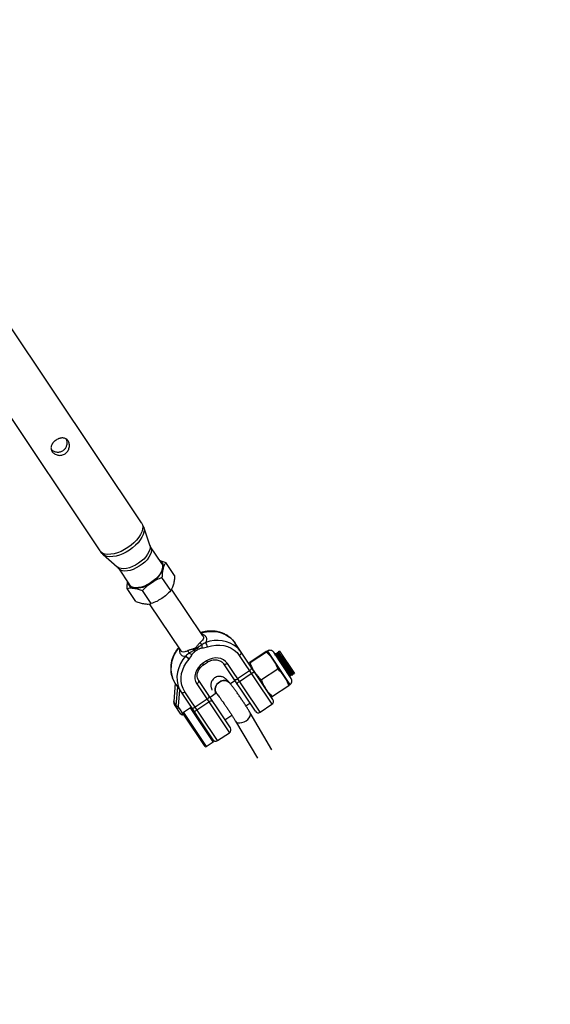
# Model space of a CAD drawing. Units: millimetres. Extents: x -10450 to 10450, y -5094 to 5094.
# Drawn here: x -1831 to -1517, y -3612 to -3028 of the extents above; entities that cross this region are included whole.
import ezdxf

# ---------------------------------------------------------------- set-up
doc = ezdxf.new("R2010")
doc.units = ezdxf.units.MM

msp = doc.modelspace()

# ---------------------------------------------------------------- linework, layer by layer
at = {"color": 7, "linetype": 'Continuous', "lineweight": 25}
for p, q in [((-1759.18, -3326.81), (-1838.9, -3207.5)), ((-1863.68, -3224.05), (-1783.96, -3343.36)), ((-1754.28, -3340.01), (-1757.87, -3329.46)), ((-1782.01, -3345.59), (-1773.63, -3352.94)), ((-1747.21, -3350.84), (-1753.81, -3340.96)), ((-1748.3, -3349.21), (-1744.74, -3350.3)), ((-1739.58, -3358.02), (-1744.74, -3350.3)), ((-1772.93, -3353.74), (-1766.33, -3363.62)), ((-1741.89, -3367.03), (-1747.05, -3359.31)), ((-1762.62, -3373.42), (-1767.78, -3365.69)), ((-1753.41, -3374.73), (-1758.57, -3367)), ((-1722.75, -3393.88), (-1741.34, -3366.07)), ((-1754.55, -3374.81), (-1735.92, -3402.69)), ((-1681.29, -3431.67), (-1703.69, -3398.16)), ((-1685.31, -3403.22), (-1694.96, -3409.67)), ((-1685.15, -3403.45), (-1694.8, -3409.9)), ((-1671.18, -3422.81), (-1684.51, -3402.85)), ((-1671.24, -3422.57), (-1684.32, -3403)), ((-1670.44, -3419.11), (-1680.81, -3403.59)), ((-1679.67, -3404.43), (-1679.77, -3404.49)), ((-1678.9, -3404.56), (-1679.1, -3404.7)), ((-1678.84, -3403.87), (-1678.94, -3403.94)), ((-1678.07, -3404.01), (-1678.27, -3404.14)), ((-1677.41, -3402.92), (-1678.11, -3403.38)), ((-1677.41, -3402.92), (-1668.52, -3416.22)), ((-1720.67, -3408.75), (-1722.99, -3410.3)), ((-1722.46, -3411.1), (-1720.13, -3409.55)), ((-1710.49, -3410.48), (-1691.69, -3438.62)), ((-1688.91, -3439.17), (-1708.25, -3410.23)), ((-1701.18, -3405.51), (-1681.85, -3434.44)), ((-1679.73, -3405.12), (-1679.94, -3405.26)), ((-1695.12, -3414.58), (-1702.18, -3419.31)), ((-1701.16, -3420.83), (-1694.1, -3416.11)), ((-1678.41, -3413.54), (-1688.06, -3419.99)), ((-1669.57, -3416.27), (-1669.37, -3416.14)), ((-1668.8, -3416.41), (-1668.52, -3416.22)), ((-1739.21, -3421.83), (-1740.11, -3432.88)), ((-1739.16, -3421.88), (-1740.07, -3433.02)), ((-1739.22, -3422.01), (-1739.27, -3421.94)), ((-1737.72, -3424.03), (-1739.16, -3421.88)), ((-1726.38, -3422.34), (-1707.04, -3451.28)), ((-1706.49, -3448.5), (-1725.29, -3420.37)), ((-1707.1, -3421.57), (-1707.1, -3421.57)), ((-1703.77, -3420.53), (-1706.47, -3422.34)), ((-1671.24, -3417.38), (-1671.03, -3417.25)), ((-1670.47, -3417.52), (-1670.36, -3417.45)), ((-1670.4, -3416.83), (-1670.2, -3416.69)), ((-1669.64, -3416.97), (-1669.53, -3416.9)), ((-1738.63, -3435.17), (-1737.72, -3424.03)), ((-1736.6, -3425.93), (-1737.39, -3435.54)), ((-1736.47, -3426.13), (-1716.46, -3456.07)), ((-1714.11, -3456), (-1733.44, -3427.06)), ((-1714.83, -3427.92), (-1718.57, -3430.42)), ((-1714.74, -3428.02), (-1714.74, -3428.03)), ((-1671.82, -3423.4), (-1681.47, -3429.85)), ((-1738.63, -3435.17), (-1740.07, -3433.02)), ((-1720.31, -3431.42), (-1727.38, -3436.14)), ((-1726.36, -3437.67), (-1719.29, -3432.94)), ((-1697.26, -3435.42), (-1694.88, -3433.83)), ((-1735.85, -3440.28), (-1739.7, -3434.51)), ((-1737.14, -3436.54), (-1734.46, -3440.55)), ((-1730.11, -3436.55), (-1734.27, -3439.33)), ((-1681.81, -3461.42), (-1694.77, -3439.47)), ((-1688.91, -3439.17), (-1681.85, -3434.44)), ((-1734.46, -3440.55), (-1734.18, -3440.36)), ((-1721.45, -3459.41), (-1734.19, -3440.35)), ((-1709.68, -3443.72), (-1705.57, -3440.98)), ((-1703.38, -3444.55), (-1690.43, -3466.5)), ((-1714.11, -3456), (-1707.04, -3451.28)), ((-1720.76, -3459.54), (-1716.6, -3456.77))]:
    msp.add_line(p, q, dxfattribs=at)
at = {"color": 8, "linetype": 'Continuous', "lineweight": 25}
for p, q in [((-1722.99, -3410.3), (-1722.46, -3411.1)), ((-1720.67, -3408.75), (-1720.13, -3409.55)), ((-1734.27, -3439.33), (-1720.76, -3459.54)), ((-1716.6, -3456.77), (-1730.11, -3436.55)), ((-1729.53, -3436.67), (-1729.46, -3436.63)), ((-1734.73, -3440.15), (-1734.38, -3439.91))]:
    msp.add_line(p, q, dxfattribs=at)
at = {"color": 8, "linetype": 'Continuous', "lineweight": 25, "flags": 128}
for points in [[(-1759.18, -3326.81), (-1758.66, -3327.91), (-1758.46, -3329.19), (-1758.58, -3330.62), (-1759.03, -3332.16), (-1759.78, -3333.76), (-1760.82, -3335.4), (-1762.13, -3337.04), (-1763.67, -3338.62), (-1765.4, -3340.12), (-1767.29, -3341.49), (-1769.28, -3342.71), (-1771.32, -3343.74), (-1773.38, -3344.55), (-1775.38, -3345.14), (-1777.3, -3345.47), (-1779.07, -3345.55), (-1780.66, -3345.37), (-1782.03, -3344.94), (-1783.13, -3344.26), (-1783.96, -3343.36), (-1783.96, -3343.36)], [(-1757.86, -3329.48), (-1757.82, -3329.6), (-1757.63, -3330.86), (-1757.75, -3332.27), (-1758.18, -3333.78), (-1758.92, -3335.36), (-1759.95, -3336.97), (-1761.23, -3338.58), (-1762.75, -3340.14), (-1764.45, -3341.61), (-1766.31, -3342.96), (-1768.26, -3344.16), (-1770.28, -3345.17), (-1772.3, -3345.97), (-1774.27, -3346.54), (-1776.15, -3346.87), (-1777.9, -3346.95), (-1779.46, -3346.77), (-1780.8, -3346.35), (-1781.89, -3345.69), (-1781.99, -3345.6)], [(-1754.28, -3340.01), (-1754.22, -3340.23), (-1754.09, -3341.37), (-1754.27, -3342.65), (-1754.77, -3344.03), (-1755.56, -3345.45), (-1756.61, -3346.89), (-1757.91, -3348.3), (-1759.4, -3349.62), (-1761.05, -3350.83), (-1762.79, -3351.89), (-1764.59, -3352.76), (-1766.38, -3353.42), (-1768.11, -3353.85), (-1769.73, -3354.03), (-1771.19, -3353.96), (-1772.45, -3353.64), (-1773.45, -3353.08), (-1773.63, -3352.94)], [(-1753.81, -3340.96), (-1753.37, -3341.95), (-1753.26, -3343.11), (-1753.47, -3344.4), (-1754, -3345.8), (-1754.82, -3347.24), (-1755.93, -3348.68), (-1757.27, -3350.08), (-1758.81, -3351.4), (-1760.5, -3352.58), (-1762.28, -3353.6), (-1764.09, -3354.41), (-1765.88, -3355), (-1767.59, -3355.34), (-1769.16, -3355.43), (-1770.55, -3355.26), (-1771.71, -3354.83), (-1772.6, -3354.16), (-1772.93, -3353.74)], [(-1723.88, -3392.19), (-1721.97, -3391.69), (-1719.25, -3391.28), (-1716.55, -3391.24), (-1713.92, -3391.56), (-1711.43, -3392.24), (-1709.11, -3393.26), (-1707.02, -3394.61), (-1705.2, -3396.25), (-1703.69, -3398.16)], [(-1740.07, -3433.02), (-1740.11, -3432.94), (-1740.11, -3432.88)], [(-1697.2, -3444.22), (-1696.15, -3443.39), (-1695.32, -3442.46), (-1694.77, -3441.49), (-1694.53, -3440.57), (-1694.63, -3439.75), (-1694.77, -3439.47)], [(-1703.38, -3444.55), (-1703.33, -3444.62), (-1702.75, -3445.17), (-1701.89, -3445.48), (-1700.83, -3445.54), (-1699.63, -3445.34), (-1698.39, -3444.88), (-1697.2, -3444.22)]]:
    msp.add_lwpolyline(points, dxfattribs=at)
at = {"color": 7, "linetype": 'Continuous', "lineweight": 25, "flags": 128}
for points in [[(-1747.21, -3350.84), (-1746.77, -3351.83), (-1746.66, -3352.99), (-1746.87, -3354.28), (-1747.4, -3355.67), (-1748.22, -3357.11), (-1749.33, -3358.56), (-1750.67, -3359.96), (-1752.21, -3361.27), (-1753.9, -3362.46), (-1755.68, -3363.47), (-1757.49, -3364.29), (-1759.28, -3364.88), (-1760.99, -3365.22), (-1762.56, -3365.31), (-1763.95, -3365.13), (-1765.11, -3364.71), (-1766, -3364.04), (-1766.33, -3363.62)], [(-1720.06, -3400.37), (-1717.64, -3399.68), (-1715.19, -3399.32), (-1712.76, -3399.28), (-1710.4, -3399.57), (-1708.15, -3400.18), (-1706.07, -3401.1), (-1704.19, -3402.31), (-1702.55, -3403.79), (-1701.18, -3405.51)], [(-1700.09, -3403.53), (-1701.61, -3401.63), (-1702.33, -3400.91)], [(-1701.18, -3405.51), (-1700.87, -3405.27), (-1700.59, -3405.02), (-1700.35, -3404.74), (-1700.17, -3404.47), (-1700.05, -3404.2), (-1700, -3403.95), (-1700.01, -3403.72), (-1700.09, -3403.53)], [(-1732.93, -3405.75), (-1734.66, -3407.94), (-1736.08, -3410.3), (-1737.15, -3412.78), (-1737.86, -3415.33), (-1738.18, -3417.89), (-1738.13, -3420.43), (-1737.68, -3422.87), (-1736.86, -3425.18), (-1735.68, -3427.31)], [(-1733.44, -3427.06), (-1734.5, -3425.15), (-1735.24, -3423.06), (-1735.64, -3420.86), (-1735.7, -3418.59), (-1735.4, -3416.28), (-1734.76, -3413.98), (-1733.8, -3411.75), (-1732.52, -3409.63), (-1730.96, -3407.66)], [(-1722.99, -3410.3), (-1724.45, -3411.46), (-1725.67, -3412.84), (-1726.62, -3414.37), (-1727.26, -3416.01), (-1727.55, -3417.69), (-1727.5, -3419.35), (-1727.1, -3420.92), (-1726.38, -3422.34)], [(-1708.25, -3410.23), (-1709.28, -3409.01), (-1710.58, -3408.04), (-1712.09, -3407.36), (-1713.76, -3406.99), (-1715.52, -3406.95), (-1717.3, -3407.24), (-1719.04, -3407.85), (-1720.67, -3408.75)], [(-1708.25, -3410.23), (-1708.58, -3410.43), (-1708.93, -3410.59), (-1709.27, -3410.7), (-1709.59, -3410.76), (-1709.89, -3410.77), (-1710.14, -3410.72), (-1710.34, -3410.63), (-1710.49, -3410.48)], [(-1695.12, -3414.58), (-1694.8, -3414.35), (-1694.52, -3414.09), (-1694.29, -3413.82), (-1694.11, -3413.55), (-1693.99, -3413.28), (-1693.93, -3413.03), (-1693.95, -3412.8), (-1694.03, -3412.61)], [(-1694.1, -3416.11), (-1693.76, -3415.91), (-1693.43, -3415.74), (-1693.1, -3415.61), (-1692.79, -3415.52), (-1692.52, -3415.48), (-1692.29, -3415.49), (-1692.11, -3415.56), (-1691.99, -3415.66)], [(-1739.27, -3421.94), (-1740.45, -3419.81), (-1740.86, -3418.81)], [(-1726.38, -3422.34), (-1726.06, -3422.11), (-1725.78, -3421.85), (-1725.55, -3421.58), (-1725.37, -3421.3), (-1725.25, -3421.03), (-1725.19, -3420.78), (-1725.21, -3420.56), (-1725.29, -3420.37)], [(-1714.73, -3428.03), (-1715.07, -3427.56), (-1715.48, -3426.51), (-1715.55, -3425.33), (-1715.27, -3424.11), (-1714.68, -3422.94), (-1713.8, -3421.9), (-1712.72, -3421.09), (-1711.5, -3420.54), (-1710.23, -3420.32), (-1709.02, -3420.42), (-1707.95, -3420.85), (-1707.1, -3421.57)], [(-1704.42, -3419.56), (-1704.28, -3419.7), (-1704.07, -3419.8), (-1703.82, -3419.85), (-1703.53, -3419.84), (-1703.2, -3419.78), (-1702.86, -3419.67), (-1702.52, -3419.51), (-1702.18, -3419.31)], [(-1702.38, -3422.61), (-1702.44, -3422.46), (-1702.43, -3422.27), (-1702.35, -3422.05), (-1702.21, -3421.81), (-1702.01, -3421.56), (-1701.77, -3421.31), (-1701.48, -3421.06), (-1701.16, -3420.83)], [(-1735.68, -3427.31), (-1735.54, -3427.46), (-1735.33, -3427.56), (-1735.08, -3427.6), (-1734.79, -3427.6), (-1734.46, -3427.53), (-1734.12, -3427.42), (-1733.78, -3427.26), (-1733.44, -3427.06)], [(-1720.31, -3431.42), (-1720, -3431.19), (-1719.72, -3430.93), (-1719.48, -3430.66), (-1719.3, -3430.38), (-1719.18, -3430.11), (-1719.13, -3429.86), (-1719.14, -3429.64), (-1719.22, -3429.45)], [(-1719.29, -3432.94), (-1718.96, -3432.74), (-1718.62, -3432.57), (-1718.29, -3432.44), (-1717.98, -3432.35), (-1717.71, -3432.32), (-1717.48, -3432.33), (-1717.3, -3432.39), (-1717.18, -3432.5)], [(-1737.14, -3436.54), (-1737.31, -3436.64), (-1737.48, -3436.72), (-1737.65, -3436.77), (-1737.82, -3436.8), (-1737.96, -3436.81), (-1738.09, -3436.78), (-1738.19, -3436.73), (-1738.26, -3436.66)], [(-1729.61, -3436.39), (-1729.47, -3436.54), (-1729.27, -3436.64), (-1729.01, -3436.68), (-1728.72, -3436.67), (-1728.4, -3436.61), (-1728.06, -3436.5), (-1727.71, -3436.34), (-1727.38, -3436.14)], [(-1727.58, -3439.44), (-1727.63, -3439.29), (-1727.62, -3439.1), (-1727.54, -3438.89), (-1727.4, -3438.65), (-1727.21, -3438.4), (-1726.96, -3438.14), (-1726.67, -3437.9), (-1726.36, -3437.67)], [(-1734.73, -3440.15), (-1734.9, -3440.25), (-1735.07, -3440.33), (-1735.24, -3440.39), (-1735.4, -3440.42), (-1735.55, -3440.42), (-1735.68, -3440.4), (-1735.78, -3440.35), (-1735.85, -3440.28)]]:
    msp.add_lwpolyline(points, dxfattribs=at)
at = {"color": 7, "linetype": 'Continuous', "lineweight": 25}
for centre, radius, start, end in [((-4000, 0), 4800, 180.09549, 313.60282), ((-1749.98, -3352.73), 3.81, 339.92428, 61.98039), ((-1761.62, -3348.48), 16.2, 300.81511, 339.93921), ((-1763.53, -3361.78), 3.81, 185.51961, 267.57572), ((-1763, -3349.4), 16.2, 267.56079, 306.68489), ((-1721.33, -3396.22), 3.44, 206.36181, 233.14581), ((-1729.74, -3400.59), 6.56, 356.79123, 14.31035), ((-1729.83, -3402.78), 10.06, 13.84492, 29.46719), ((-1734.32, -3404.9), 3.44, 14.35419, 41.13819), ((-1727.05, -3398.79), 6.56, 233.18965, 250.70877), ((-1784.56, -3424.09), 60.43, 20.98834, 21.83082), ((-1703.15, -3382.24), 32.13, 218.96421, 220.53911), ((-1684.37, -3357.15), 60.43, 225.66918, 226.51166), ((-1754.19, -3416.34), 32.13, 26.96089, 28.53579), ((-1683.03, -3405.07), 2.67, 33.75, 123.75), ((-1725, -3399.55), 10.06, 218.03281, 233.65508), ((-1710.73, -3425.45), 4.77, 118.54661, 212.62624), ((-1710.22, -3424.68), 4.4, 44.94348, 129.23295), ((-1672.66, -3420.59), 2.67, 303.75, 33.75), ((-1724.29, -3417.99), 14.65, 212.79349, 213.74999), ((-1737.76, -3433.24), 2.32, 174.69429, 213.29152), ((-1682.96, -3432.78), 2, 303.75, 33.75), ((-1736.33, -3435.39), 2.32, 174.69429, 213.29152), ((-1737.61, -3434.02), 1.54, 228.59116, 278.22657), ((-1735.85, -3435.69), 1.55, 174.69429, 213.29152), ((-1690.02, -3437.5), 2, 213.75, 303.75), ((-1735.02, -3439.72), 1, 213.75, 303.75), ((-1708.15, -3449.62), 2, 303.75, 33.75), ((-1715.22, -3454.34), 2, 213.75, 303.75), ((-1716.88, -3456.35), 0.5, 303.75, 33.75), ((-1721.04, -3459.13), 0.5, 213.75, 303.75)]:
    msp.add_arc(centre, radius, start, end, dxfattribs=at)
at = {"color": 8, "linetype": 'Continuous', "lineweight": 25}
for centre, radius, start, end in [((-1714.25, -3414.88), 18.36, 49.50852, 111.78076), ((-1723.47, -3413.21), 18.27, 138.03111, 197.85805), ((-1710.72, -3425.46), 4.77, 118.54814, 212.60619), ((-1710.22, -3424.68), 4.4, 44.93061, 129.23382)]:
    msp.add_arc(centre, radius, start, end, dxfattribs=at)
at = {"color": 7, "linetype": 'Continuous', "lineweight": 25}
for points, knots in [([(-1802.76, -3278.15), (-1802.58, -3278.42), (-1802.43, -3278.72), (-1802.18, -3279.35), (-1802.09, -3279.69), (-1801.97, -3280.38), (-1801.94, -3280.74), (-1801.95, -3281.28), (-1801.96, -3281.47), (-1802, -3281.83), (-1802.03, -3282.01), (-1802.14, -3282.55), (-1802.24, -3282.91), (-1802.52, -3283.61), (-1802.69, -3283.94), (-1802.99, -3284.41), (-1803.1, -3284.56), (-1803.34, -3284.86), (-1803.46, -3285), (-1803.86, -3285.41), (-1804.15, -3285.65), (-1804.77, -3286.06), (-1805.11, -3286.24), (-1805.81, -3286.52), (-1806.17, -3286.62), (-1806.91, -3286.76), (-1807.28, -3286.79), (-1808.03, -3286.78), (-1808.4, -3286.74), (-1809.13, -3286.6), (-1809.48, -3286.49), (-1810.15, -3286.22), (-1810.48, -3286.06), (-1811.07, -3285.68), (-1811.34, -3285.47), (-1811.71, -3285.12), (-1811.83, -3285), (-1812.04, -3284.75), (-1812.24, -3284.49), (-1812.4, -3284.21), (-1812.54, -3283.93), (-1812.6, -3283.79), (-1812.76, -3283.35), (-1812.83, -3283.06), (-1812.89, -3282.45), (-1812.88, -3282.15), (-1812.79, -3281.54), (-1812.71, -3281.24), (-1812.48, -3280.63), (-1812.33, -3280.34), (-1812.06, -3279.91), (-1811.97, -3279.77), (-1811.76, -3279.49), (-1811.65, -3279.35), (-1811.3, -3278.94), (-1811.05, -3278.68), (-1810.49, -3278.19), (-1810.19, -3277.96), (-1809.56, -3277.54), (-1809.24, -3277.35), (-1808.74, -3277.11), (-1808.57, -3277.03), (-1808.23, -3276.89), (-1808.06, -3276.83), (-1807.72, -3276.72), (-1807.55, -3276.67), (-1807.21, -3276.59), (-1807.04, -3276.55), (-1806.54, -3276.48), (-1806.21, -3276.45), (-1805.57, -3276.47), (-1805.26, -3276.51), (-1804.66, -3276.66), (-1804.38, -3276.77), (-1803.98, -3276.99), (-1803.85, -3277.07), (-1803.6, -3277.24), (-1803.48, -3277.34), (-1803.14, -3277.65), (-1802.94, -3277.88), (-1802.76, -3278.15)], [0, 0, 0, 0, 0.03125, 0.03125, 0.0625, 0.0625, 0.09375, 0.09375, 0.109375, 0.109375, 0.125, 0.125, 0.15625, 0.15625, 0.1875, 0.1875, 0.203125, 0.203125, 0.21875, 0.21875, 0.25, 0.25, 0.28125, 0.28125, 0.3125, 0.3125, 0.34375, 0.34375, 0.375, 0.375, 0.40625, 0.40625, 0.4375, 0.4375, 0.46875, 0.46875, 0.484375, 0.484375, 0.5, 0.515625, 0.515625, 0.53125, 0.53125, 0.5625, 0.5625, 0.59375, 0.59375, 0.625, 0.625, 0.65625, 0.65625, 0.671875, 0.671875, 0.6875, 0.6875, 0.71875, 0.71875, 0.75, 0.75, 0.78125, 0.78125, 0.796875, 0.796875, 0.8125, 0.8125, 0.828125, 0.828125, 0.84375, 0.84375, 0.875, 0.875, 0.90625, 0.90625, 0.9375, 0.9375, 0.953125, 0.953125, 0.96875, 0.96875, 1, 1, 1, 1]), ([(-1812.68, -3283.36), (-1812.54, -3283.5), (-1812.01, -3284), (-1810.67, -3284.6), (-1808.79, -3284.98), (-1806.8, -3284.68), (-1805.16, -3283.71), (-1804.02, -3282.32), (-1803.37, -3280.62), (-1803.18, -3278.84), (-1803.5, -3277.79), (-1803.63, -3277.33)], [0, 0, 0, 0, 0.042937, 0.155848, 0.285775, 0.421278, 0.543178, 0.654954, 0.770907, 0.899894, 1, 1, 1, 1]), ([(-1757.89, -3329.52), (-1757.98, -3329.21), (-1758.26, -3328.34), (-1758.75, -3327.46), (-1759.13, -3326.88), (-1759.18, -3326.81)], [0, 0, 0, 0, 0.3164765, 0.910829, 1, 1, 1, 1]), ([(-1753.81, -3340.96), (-1753.9, -3340.81), (-1754.1, -3340.5), (-1754.2, -3340.19), (-1754.25, -3340.03)], [0, 0, 0, 0, 0.472893, 1, 1, 1, 1]), ([(-1783.92, -3343.35), (-1783.79, -3343.56), (-1783.32, -3344.31), (-1782.64, -3345.07), (-1782.06, -3345.52), (-1781.96, -3345.6)], [0, 0, 0, 0, 0.2541967, 0.8755322, 1, 1, 1, 1]), ([(-1744.74, -3350.3), (-1745.08, -3350.8), (-1745.4, -3351.35), (-1745.97, -3352.58), (-1746.21, -3353.27), (-1746.41, -3354.04)], [0, 0, 0, 0, 0.5, 0.5, 1, 1, 1, 1]), ([(-1773.62, -3352.97), (-1773.56, -3353.02), (-1773.32, -3353.21), (-1773.1, -3353.52), (-1772.94, -3353.76)], [0, 0, 0, 0, 0.271193, 1, 1, 1, 1]), ([(-1746.41, -3354.04), (-1746.5, -3354.42), (-1746.59, -3354.82), (-1746.74, -3355.65), (-1746.8, -3356.08), (-1746.96, -3357.4), (-1747.02, -3358.34), (-1747.05, -3359.31)], [0, 0, 0, 0, 0.25, 0.25, 0.5, 0.5, 1, 1, 1, 1]), ([(-1739.58, -3358.02), (-1739.61, -3358.99), (-1739.67, -3359.92), (-1739.88, -3361.69), (-1740.03, -3362.52), (-1740.22, -3363.29)], [0, 0, 0, 0, 0.5, 0.5, 1, 1, 1, 1]), ([(-1767.78, -3365.69), (-1767.75, -3364.74), (-1767.7, -3363.42), (-1767.48, -3362.3), (-1767.42, -3362)], [0, 0, 0, 0, 0.724669, 1, 1, 1, 1]), ([(-1753.32, -3362.39), (-1753.81, -3362.72), (-1754.29, -3363.06), (-1755.21, -3363.78), (-1755.66, -3364.16), (-1756.97, -3365.32), (-1757.79, -3366.14), (-1758.57, -3367)], [0, 0, 0, 0, 0.25, 0.25, 0.5, 0.5, 1, 1, 1, 1]), ([(-1747.05, -3359.31), (-1748.15, -3359.7), (-1749.23, -3360.14), (-1751.32, -3361.16), (-1752.34, -3361.74), (-1753.32, -3362.39)], [0, 0, 0, 0, 0.5, 0.5, 1, 1, 1, 1]), ([(-1740.22, -3363.29), (-1740.32, -3363.67), (-1740.43, -3364.04), (-1740.67, -3364.73), (-1740.81, -3365.05), (-1741.23, -3365.98), (-1741.55, -3366.53), (-1741.89, -3367.03)], [0, 0, 0, 0, 0.25, 0.25, 0.5, 0.5, 1, 1, 1, 1]), ([(-1767.78, -3365.69), (-1767.19, -3365.57), (-1766.55, -3365.48), (-1765.19, -3365.44), (-1764.47, -3365.47), (-1763.69, -3365.58)], [0, 0, 0, 0, 0.5, 0.5, 1, 1, 1, 1]), ([(-1763.69, -3365.58), (-1763.3, -3365.64), (-1762.89, -3365.71), (-1762.06, -3365.9), (-1761.64, -3366), (-1760.35, -3366.37), (-1759.47, -3366.67), (-1758.57, -3367)], [0, 0, 0, 0, 0.25, 0.25, 0.5, 0.5, 1, 1, 1, 1]), ([(-1741.89, -3367.03), (-1742.68, -3367.89), (-1743.5, -3368.72), (-1745.24, -3370.27), (-1746.16, -3370.99), (-1747.14, -3371.64)], [0, 0, 0, 0, 0.5, 0.5, 1, 1, 1, 1]), ([(-1762.62, -3373.42), (-1761.72, -3373.76), (-1760.82, -3374.06), (-1759.11, -3374.54), (-1758.28, -3374.72), (-1757.51, -3374.84)], [0, 0, 0, 0, 0.5, 0.5, 1, 1, 1, 1]), ([(-1757.51, -3374.84), (-1757.12, -3374.89), (-1756.74, -3374.93), (-1756, -3374.97), (-1755.65, -3374.97), (-1754.63, -3374.94), (-1754, -3374.85), (-1753.41, -3374.73)], [0, 0, 0, 0, 0.25, 0.25, 0.5, 0.5, 1, 1, 1, 1]), ([(-1747.14, -3371.64), (-1747.63, -3371.97), (-1748.13, -3372.28), (-1749.15, -3372.86), (-1749.67, -3373.13), (-1751.24, -3373.89), (-1752.32, -3374.33), (-1753.41, -3374.73)], [0, 0, 0, 0, 0.25, 0.25, 0.5, 0.5, 1, 1, 1, 1]), ([(-1703.69, -3398.16), (-1703.92, -3397.82), (-1704.58, -3396.89), (-1705.86, -3395.51), (-1707.57, -3394.1), (-1709.48, -3392.94), (-1711.56, -3392.04), (-1713.79, -3391.4), (-1716.11, -3391.05), (-1718.51, -3390.98), (-1720.93, -3391.21), (-1722.78, -3391.58), (-1723.8, -3391.9), (-1724.03, -3391.98)], [0, 0, 0, 0, 0.056772, 0.157477, 0.258226, 0.359109, 0.460235, 0.561664, 0.663408, 0.765442, 0.867718, 0.970183, 1, 1, 1, 1]), ([(-1724.41, -3397.75), (-1724.6, -3397.91), (-1724.78, -3398.11), (-1725.14, -3398.52), (-1725.31, -3398.74), (-1725.67, -3399.21), (-1725.85, -3399.44), (-1726.21, -3399.91), (-1726.4, -3400.15), (-1726.6, -3400.37)], [0, 0, 0, 0, 0.25, 0.25, 0.5, 0.5, 0.75, 0.75, 1, 1, 1, 1]), ([(-1723.39, -3398.97), (-1723.59, -3399.11), (-1723.8, -3399.26), (-1724.22, -3399.59), (-1724.44, -3399.76), (-1725.09, -3400.28), (-1725.52, -3400.63), (-1725.96, -3400.99)], [0, 0, 0, 0, 0.25, 0.25, 0.5, 0.5, 1, 1, 1, 1]), ([(-1721.07, -3397.83), (-1721.45, -3398.05), (-1721.83, -3398.24), (-1722.6, -3398.61), (-1722.99, -3398.79), (-1723.39, -3398.97)], [0, 0, 0, 0, 0.5, 0.5, 1, 1, 1, 1]), ([(-1737.2, -3400.77), (-1737.3, -3400.89), (-1737.94, -3401.64), (-1738.96, -3403.13), (-1740.13, -3405.28), (-1741.02, -3407.53), (-1741.62, -3409.83), (-1741.91, -3412.15), (-1741.88, -3414.44), (-1741.58, -3416.65), (-1741.13, -3418.03), (-1740.91, -3418.7)], [0, 0, 0, 0, 0.022504, 0.145955, 0.269467, 0.392893, 0.516158, 0.639171, 0.761844, 0.884106, 1, 1, 1, 1]), ([(-1730.98, -3404.04), (-1731.3, -3404.34), (-1731.61, -3404.63), (-1732.25, -3405.2), (-1732.57, -3405.48), (-1732.93, -3405.75)], [0, 0, 0, 0, 0.5, 0.5, 1, 1, 1, 1]), ([(-1728.46, -3401.62), (-1728.74, -3401.71), (-1729.03, -3401.79), (-1729.6, -3401.95), (-1729.89, -3402.03), (-1730.45, -3402.18), (-1730.73, -3402.26), (-1731.25, -3402.43), (-1731.5, -3402.52), (-1731.72, -3402.63)], [0, 0, 0, 0, 0.25, 0.25, 0.5, 0.5, 0.75, 0.75, 1, 1, 1, 1]), ([(-1728.13, -3402.44), (-1728.63, -3402.71), (-1729.13, -3402.98), (-1729.85, -3403.37), (-1730.09, -3403.51), (-1730.55, -3403.78), (-1730.78, -3403.91), (-1730.98, -3404.04)], [0, 0, 0, 0, 0.5, 0.5, 0.75, 0.75, 1, 1, 1, 1]), ([(-1729.22, -3404.98), (-1729.12, -3404.8), (-1729.01, -3404.63), (-1728.76, -3404.3), (-1728.63, -3404.14), (-1728.21, -3403.68), (-1727.9, -3403.39), (-1727.57, -3403.12)], [0, 0, 0, 0, 0.25, 0.25, 0.5, 0.5, 1, 1, 1, 1]), ([(-1726.6, -3400.37), (-1726.85, -3400.66), (-1727.12, -3400.91), (-1727.59, -3401.23), (-1727.76, -3401.32), (-1728.1, -3401.48), (-1728.28, -3401.55), (-1728.46, -3401.62)], [0, 0, 0, 0, 0.5, 0.5, 0.75, 0.75, 1, 1, 1, 1]), ([(-1725.55, -3401.77), (-1725.18, -3401.57), (-1724.79, -3401.4), (-1724.21, -3401.18), (-1724.01, -3401.12), (-1723.6, -3401.02), (-1723.4, -3400.98), (-1723.2, -3400.96)], [0, 0, 0, 0, 0.5, 0.5, 0.75, 0.75, 1, 1, 1, 1]), ([(-1684.51, -3402.85), (-1684.52, -3402.84), (-1684.6, -3402.86), (-1684.88, -3402.99), (-1685.07, -3403.09), (-1685.31, -3403.22)], [0, 0, 0, 0, 0.5, 0.5, 1, 1, 1, 1]), ([(-1685.15, -3403.45), (-1684.95, -3403.28), (-1684.78, -3403.14), (-1684.55, -3402.94), (-1684.5, -3402.87), (-1684.51, -3402.85)], [0, 0, 0, 0, 0.5, 0.5, 1, 1, 1, 1]), ([(-1685.15, -3403.45), (-1684.38, -3404.13), (-1683.63, -3404.85), (-1682.26, -3406.37), (-1681.63, -3407.17), (-1681.06, -3408.02)], [0, 0, 0, 0, 0.5, 0.5, 1, 1, 1, 1]), ([(-1679.77, -3404.5), (-1679.77, -3404.61), (-1679.75, -3404.81), (-1679.74, -3405.02), (-1679.73, -3405.12)], [0, 0, 0, 0, 0.504807, 1, 1, 1, 1]), ([(-1670.56, -3417.39), (-1670.56, -3417.4), (-1670.58, -3417.44), (-1671.34, -3416.39), (-1672.68, -3414.5), (-1674.42, -3412.02), (-1676.24, -3409.4), (-1677.91, -3407.01), (-1679.13, -3405.3), (-1679.76, -3404.45), (-1679.7, -3404.58), (-1679.69, -3404.62)], [0, 0, 0, 0, 0.066442, 0.192879, 0.319315, 0.445751, 0.572188, 0.698624, 0.82506, 0.951496, 1, 1, 1, 1]), ([(-1679.1, -3404.7), (-1679.19, -3404.66), (-1679.38, -3404.57), (-1679.57, -3404.47), (-1679.66, -3404.43)], [0, 0, 0, 0, 0.499992, 1, 1, 1, 1]), ([(-1670.44, -3417.33), (-1670.45, -3417.35), (-1670.46, -3417.39), (-1671.24, -3416.33), (-1672.58, -3414.43), (-1674.31, -3411.95), (-1676.14, -3409.33), (-1677.81, -3406.94), (-1679.03, -3405.23), (-1679.65, -3404.38), (-1679.6, -3404.51), (-1679.59, -3404.55)], [0, 0, 0, 0, 0.0770474, 0.2020474, 0.3270474, 0.4520474, 0.5770474, 0.7020474, 0.8270474, 0.9520474, 1, 1, 1, 1]), ([(-1670.48, -3416.71), (-1670.48, -3416.73), (-1670.5, -3416.77), (-1671.22, -3415.78), (-1672.48, -3414.02), (-1674.1, -3411.71), (-1675.8, -3409.27), (-1677.37, -3407.04), (-1678.5, -3405.45), (-1679.08, -3404.68), (-1679.04, -3404.78), (-1679.03, -3404.8)], [0, 0, 0, 0, 0.077962, 0.204487, 0.331012, 0.457538, 0.584063, 0.710588, 0.837114, 0.963639, 1, 1, 1, 1]), ([(-1678.94, -3403.95), (-1678.94, -3404.05), (-1678.92, -3404.26), (-1678.91, -3404.46), (-1678.9, -3404.57)], [0, 0, 0, 0, 0.504807, 1, 1, 1, 1]), ([(-1669.73, -3416.84), (-1669.73, -3416.85), (-1669.75, -3416.88), (-1670.51, -3415.83), (-1671.85, -3413.94), (-1673.58, -3411.46), (-1675.41, -3408.84), (-1677.08, -3406.45), (-1678.3, -3404.74), (-1678.92, -3403.9), (-1678.87, -3404.02), (-1678.86, -3404.06)], [0, 0, 0, 0, 0.066442, 0.192879, 0.319315, 0.445751, 0.572188, 0.698624, 0.82506, 0.951496, 1, 1, 1, 1]), ([(-1670.28, -3416.57), (-1670.29, -3416.58), (-1670.3, -3416.61), (-1671.02, -3415.64), (-1672.27, -3413.88), (-1673.89, -3411.57), (-1675.6, -3409.13), (-1677.16, -3406.9), (-1678.3, -3405.31), (-1678.88, -3404.52), (-1678.84, -3404.64), (-1678.82, -3404.68)], [0, 0, 0, 0, 0.065964, 0.192454, 0.318945, 0.445435, 0.571926, 0.698417, 0.824907, 0.951398, 1, 1, 1, 1]), ([(-1678.27, -3404.15), (-1678.36, -3404.1), (-1678.55, -3404.01), (-1678.74, -3403.92), (-1678.83, -3403.87)], [0, 0, 0, 0, 0.499992, 1, 1, 1, 1]), ([(-1669.61, -3416.77), (-1669.62, -3416.79), (-1669.63, -3416.84), (-1670.41, -3415.77), (-1671.75, -3413.87), (-1673.48, -3411.39), (-1675.31, -3408.77), (-1676.98, -3406.38), (-1678.2, -3404.67), (-1678.82, -3403.83), (-1678.77, -3403.96), (-1678.76, -3403.99)], [0, 0, 0, 0, 0.077047, 0.202047, 0.327047, 0.452047, 0.577047, 0.702047, 0.827047, 0.952047, 1, 1, 1, 1]), ([(-1669.65, -3416.16), (-1669.65, -3416.18), (-1669.66, -3416.22), (-1670.39, -3415.23), (-1671.65, -3413.46), (-1673.27, -3411.15), (-1674.97, -3408.71), (-1676.54, -3406.48), (-1677.67, -3404.9), (-1678.25, -3404.12), (-1678.21, -3404.22), (-1678.2, -3404.25)], [0, 0, 0, 0, 0.077962, 0.204487, 0.331012, 0.457538, 0.584063, 0.710588, 0.837114, 0.963639, 1, 1, 1, 1]), ([(-1678.11, -3403.39), (-1678.1, -3403.5), (-1678.09, -3403.7), (-1678.08, -3403.91), (-1678.07, -3404.02)], [0, 0, 0, 0, 0.500009, 1, 1, 1, 1]), ([(-1668.9, -3416.28), (-1668.9, -3416.29), (-1668.92, -3416.33), (-1669.68, -3415.28), (-1671.02, -3413.39), (-1672.75, -3410.91), (-1674.58, -3408.29), (-1676.25, -3405.9), (-1677.47, -3404.19), (-1678.09, -3403.34), (-1678.04, -3403.47), (-1678.03, -3403.5)], [0, 0, 0, 0, 0.066442, 0.192879, 0.319315, 0.445751, 0.572188, 0.698624, 0.82506, 0.951496, 1, 1, 1, 1]), ([(-1669.45, -3416.01), (-1669.46, -3416.02), (-1669.47, -3416.06), (-1670.19, -3415.08), (-1671.44, -3413.32), (-1673.06, -3411.01), (-1674.76, -3408.57), (-1676.33, -3406.34), (-1677.47, -3404.75), (-1678.05, -3403.97), (-1678, -3404.09), (-1677.99, -3404.12)], [0, 0, 0, 0, 0.065964, 0.192454, 0.318945, 0.445435, 0.571926, 0.698417, 0.824907, 0.951398, 1, 1, 1, 1]), ([(-1720.13, -3409.55), (-1719.92, -3409.42), (-1719.28, -3409.01), (-1718.13, -3408.5), (-1716.69, -3408.13), (-1715.26, -3408.03), (-1713.9, -3408.19), (-1712.66, -3408.6), (-1711.59, -3409.24), (-1710.89, -3409.91), (-1710.57, -3410.36), (-1710.49, -3410.48)], [0, 0, 0, 0, 0.061627, 0.187407, 0.313181, 0.438927, 0.564965, 0.69188, 0.820555, 0.951952, 1, 1, 1, 1]), ([(-1695.6, -3410.26), (-1695.59, -3410.28), (-1695.51, -3410.26), (-1695.23, -3410.13), (-1695.04, -3410.03), (-1694.8, -3409.9)], [0, 0, 0, 0, 0.5, 0.5, 1, 1, 1, 1]), ([(-1694.96, -3409.67), (-1695.15, -3409.82), (-1695.52, -3410.12), (-1695.56, -3410.21), (-1695.59, -3410.25)], [0, 0, 0, 0, 0.514633, 1, 1, 1, 1]), ([(-1694.8, -3409.9), (-1694.47, -3410.87), (-1694.09, -3411.84), (-1693.21, -3413.69), (-1692.71, -3414.58), (-1692.15, -3415.42)], [0, 0, 0, 0, 0.5, 0.5, 1, 1, 1, 1]), ([(-1681.06, -3408.02), (-1680.5, -3408.86), (-1680, -3409.75), (-1679.34, -3411.14), (-1679.14, -3411.62), (-1678.75, -3412.57), (-1678.58, -3413.06), (-1678.41, -3413.54)], [0, 0, 0, 0, 0.5, 0.5, 0.75, 0.75, 1, 1, 1, 1]), ([(-1679.93, -3405.26), (-1680.02, -3405.21), (-1680.17, -3405.14), (-1680.31, -3405.07), (-1680.36, -3405.05)], [0, 0, 0, 0, 0.657807, 1, 1, 1, 1]), ([(-1671.11, -3417.12), (-1671.12, -3417.14), (-1671.14, -3417.17), (-1671.85, -3416.19), (-1673.1, -3414.43), (-1674.72, -3412.12), (-1676.43, -3409.68), (-1677.99, -3407.46), (-1679.13, -3405.86), (-1679.71, -3405.08), (-1679.67, -3405.2), (-1679.66, -3405.23)], [0, 0, 0, 0, 0.065964, 0.192454, 0.318945, 0.445435, 0.571926, 0.698417, 0.824907, 0.951398, 1, 1, 1, 1]), ([(-1725.29, -3420.37), (-1725.38, -3420.21), (-1725.7, -3419.7), (-1726.05, -3418.72), (-1726.2, -3417.42), (-1726.04, -3416.05), (-1725.59, -3414.7), (-1724.87, -3413.42), (-1723.93, -3412.27), (-1723.08, -3411.53), (-1722.57, -3411.18), (-1722.46, -3411.1)], [0, 0, 0, 0, 0.060132, 0.195955, 0.330634, 0.462553, 0.592017, 0.719881, 0.846835, 0.966387, 1, 1, 1, 1]), ([(-1692.15, -3415.42), (-1691.59, -3416.27), (-1690.96, -3417.07), (-1689.92, -3418.21), (-1689.56, -3418.58), (-1688.82, -3419.3), (-1688.44, -3419.65), (-1688.06, -3419.99)], [0, 0, 0, 0, 0.5, 0.5, 0.75, 0.75, 1, 1, 1, 1]), ([(-1674.4, -3417.99), (-1674.95, -3417.17), (-1675.56, -3416.39), (-1676.92, -3414.9), (-1677.65, -3414.21), (-1678.41, -3413.54)], [0, 0, 0, 0, 0.5, 0.5, 1, 1, 1, 1]), ([(-1669.53, -3416.89), (-1669.54, -3416.78), (-1669.55, -3416.58), (-1669.56, -3416.37), (-1669.57, -3416.27)], [0, 0, 0, 0, 0.5048981, 1, 1, 1, 1]), ([(-1669.37, -3416.13), (-1669.28, -3416.18), (-1669.09, -3416.27), (-1668.9, -3416.36), (-1668.81, -3416.41)], [0, 0, 0, 0, 0.499991, 1, 1, 1, 1]), ([(-1739.2, -3421.83), (-1739.21, -3421.83), (-1739.21, -3421.82), (-1739.18, -3421.84), (-1739.16, -3421.87), (-1739.16, -3421.88)], [0, 0, 0, 0, 0.34896, 0.837658, 1, 1, 1, 1]), ([(-1707.1, -3421.57), (-1707.26, -3421.38), (-1707.77, -3420.79), (-1708.44, -3420.07), (-1709.18, -3419.38), (-1709.85, -3418.86), (-1710.63, -3418.4), (-1711.5, -3418.06), (-1712.53, -3417.87), (-1713.65, -3417.9), (-1714.8, -3418.19), (-1715.89, -3418.76), (-1716.79, -3419.56), (-1717.45, -3420.5), (-1717.85, -3421.46), (-1718.05, -3422.39), (-1718.08, -3423.24), (-1718.01, -3423.99), (-1717.86, -3424.68), (-1717.66, -3425.33), (-1717.48, -3425.76), (-1717.39, -3425.98)], [0, 0, 0, 0, 0.049457, 0.155997, 0.229271, 0.293793, 0.337532, 0.382035, 0.428359, 0.476943, 0.527013, 0.577834, 0.631129, 0.679244, 0.72368, 0.765437, 0.805406, 0.845471, 0.888956, 0.942, 1, 1, 1, 1]), ([(-1694.77, -3439.47), (-1694.93, -3439.18), (-1695.43, -3438.35), (-1696.33, -3436.88), (-1697.48, -3435.06), (-1698.69, -3433.2), (-1699.93, -3431.33), (-1701.18, -3429.49), (-1702.43, -3427.71), (-1703.64, -3426.03), (-1704.8, -3424.46), (-1705.88, -3423.06), (-1706.63, -3422.13), (-1707.02, -3421.67), (-1707.1, -3421.57)], [0, 0, 0, 0, 0.0485662, 0.1419775, 0.2347416, 0.3270729, 0.4192072, 0.5113153, 0.6035108, 0.6959567, 0.7888857, 0.8826761, 0.9754381, 1, 1, 1, 1]), ([(-1688.06, -3419.99), (-1687.74, -3420.95), (-1687.37, -3421.89), (-1686.52, -3423.7), (-1686.04, -3424.57), (-1685.48, -3425.4)], [0, 0, 0, 0, 0.5, 0.5, 1, 1, 1, 1]), ([(-1671.82, -3423.4), (-1672.15, -3422.44), (-1672.51, -3421.5), (-1673.36, -3419.69), (-1673.84, -3418.82), (-1674.4, -3417.99)], [0, 0, 0, 0, 0.5, 0.5, 1, 1, 1, 1]), ([(-1671.19, -3418), (-1671.2, -3417.9), (-1671.21, -3417.69), (-1671.23, -3417.48), (-1671.23, -3417.38)], [0, 0, 0, 0, 0.504898, 1, 1, 1, 1]), ([(-1671.04, -3417.24), (-1670.94, -3417.29), (-1670.75, -3417.38), (-1670.57, -3417.47), (-1670.47, -3417.52)], [0, 0, 0, 0, 0.499991, 1, 1, 1, 1]), ([(-1670.36, -3417.44), (-1670.37, -3417.34), (-1670.38, -3417.13), (-1670.39, -3416.93), (-1670.4, -3416.83)], [0, 0, 0, 0, 0.5048981, 1, 1, 1, 1]), ([(-1670.2, -3416.69), (-1670.11, -3416.73), (-1669.92, -3416.83), (-1669.74, -3416.92), (-1669.64, -3416.96)], [0, 0, 0, 0, 0.499991, 1, 1, 1, 1]), ([(-1737.72, -3424.03), (-1737.69, -3424.07), (-1737.65, -3424.14), (-1737.56, -3424.29), (-1737.51, -3424.38), (-1737.42, -3424.55), (-1737.37, -3424.64), (-1737.27, -3424.81), (-1737.22, -3424.9), (-1737.08, -3425.15), (-1736.98, -3425.32), (-1736.79, -3425.63), (-1736.7, -3425.78), (-1736.6, -3425.93)], [0, 0, 0, 0, 0.125, 0.125, 0.25, 0.25, 0.375, 0.375, 0.5, 0.5, 0.75, 0.75, 1, 1, 1, 1]), ([(-1715.68, -3427), (-1715.66, -3427.01), (-1715.63, -3427.04), (-1715.36, -3427.31), (-1715.05, -3427.66), (-1714.81, -3427.95), (-1714.74, -3428.02)], [0, 0, 0, 0, 0.232797, 0.522988, 0.867744, 1, 1, 1, 1]), ([(-1714.74, -3428.03), (-1714.61, -3428.18), (-1714.26, -3428.6), (-1713.56, -3429.48), (-1712.63, -3430.7), (-1711.59, -3432.1), (-1710.47, -3433.67), (-1709.3, -3435.34), (-1708.11, -3437.08), (-1706.94, -3438.85), (-1705.81, -3440.6), (-1704.74, -3442.29), (-1703.94, -3443.6), (-1703.51, -3444.32), (-1703.38, -3444.55)], [0, 0, 0, 0, 0.04793, 0.133036, 0.22093, 0.311099, 0.402557, 0.494752, 0.587352, 0.680134, 0.772914, 0.865484, 0.957639, 1, 1, 1, 1]), ([(-1685.48, -3425.4), (-1684.94, -3426.22), (-1684.32, -3427), (-1682.96, -3428.49), (-1682.23, -3429.18), (-1681.47, -3429.85)], [0, 0, 0, 0, 0.5, 0.5, 1, 1, 1, 1]), ([(-1671.19, -3422.82), (-1671.21, -3422.85), (-1671.25, -3422.94), (-1671.62, -3423.24), (-1671.82, -3423.4)], [0, 0, 0, 0, 0.4426325, 1, 1, 1, 1]), ([(-1740.11, -3432.88), (-1740.12, -3433.08), (-1740.12, -3433.56), (-1739.95, -3434.11), (-1739.75, -3434.43), (-1739.7, -3434.51)], [0, 0, 0, 0, 0.33988, 0.83463, 1, 1, 1, 1]), ([(-1681.47, -3429.85), (-1681.69, -3429.96), (-1682.11, -3430.19), (-1682.2, -3430.2), (-1682.25, -3430.21)], [0, 0, 0, 0, 0.514633, 1, 1, 1, 1]), ([(-1734.27, -3439.33), (-1734.34, -3439.38), (-1734.39, -3439.47), (-1734.42, -3439.66), (-1734.42, -3439.75), (-1734.37, -3440.02), (-1734.29, -3440.2), (-1734.19, -3440.35)], [0, 0, 0, 0, 0.25, 0.25, 0.5, 0.5, 1, 1, 1, 1]), ([(-1730.11, -3436.55), (-1730.03, -3436.5), (-1729.93, -3436.49), (-1729.75, -3436.53), (-1729.66, -3436.57), (-1729.43, -3436.72), (-1729.3, -3436.86), (-1729.2, -3437.02)], [0, 0, 0, 0, 0.25, 0.25, 0.5, 0.5, 1, 1, 1, 1])]:
    msp.add_open_spline(points, degree=3, knots=knots, dxfattribs=at)
at = {"color": 8, "linetype": 'Continuous', "lineweight": 25}
for points, knots in [([(-1721.07, -3397.83), (-1721.05, -3397.8), (-1720.69, -3397.23), (-1720.27, -3396.13), (-1720.61, -3394.65), (-1721.69, -3393.44), (-1722.96, -3393.02), (-1723.43, -3392.87)], [0, 0, 0, 0, 0.011309, 0.27482, 0.541313, 0.828657, 1, 1, 1, 1]), ([(-1722.79, -3393.91), (-1722.74, -3393.96), (-1722.33, -3394.33), (-1722.4, -3395.19), (-1722.97, -3396.39), (-1723.93, -3397.29), (-1724.41, -3397.75)], [0, 0, 0, 0, 0.040318, 0.356669, 0.67748, 1, 1, 1, 1]), ([(-1736.62, -3401.65), (-1736.65, -3402.02), (-1736.77, -3403.18), (-1736.22, -3404.68), (-1735.06, -3405.77), (-1733.79, -3405.89), (-1733.01, -3405.76), (-1732.93, -3405.75)], [0, 0, 0, 0, 0.12664, 0.392283, 0.678711, 0.966082, 1, 1, 1, 1]), ([(-1731.72, -3402.63), (-1732.37, -3402.91), (-1733.66, -3403.48), (-1735.07, -3403.58), (-1735.63, -3402.95), (-1735.89, -3402.66)], [0, 0, 0, 0, 0.350386, 0.700148, 1, 1, 1, 1])]:
    msp.add_open_spline(points, degree=3, knots=knots, dxfattribs=at)
at = {"color": 7, "linetype": 'Continuous', "lineweight": 25}
for points in [[(-1725.96, -3400.99), (-1726.3, -3401.26), (-1727, -3401.78), (-1727.75, -3402.23), (-1728.13, -3402.44)], [(-1727.57, -3403.12), (-1727.25, -3402.87), (-1726.6, -3402.38), (-1725.9, -3401.97), (-1725.55, -3401.77)], [(-1723.2, -3400.96), (-1722.14, -3400.87), (-1721.09, -3400.73), (-1720.06, -3400.37)], [(-1730.96, -3407.66), (-1730.23, -3406.84), (-1729.7, -3405.92), (-1729.22, -3404.98)]]:
    msp.add_open_spline(points, degree=3, dxfattribs=at)

doc.saveas('drawing.dxf')
